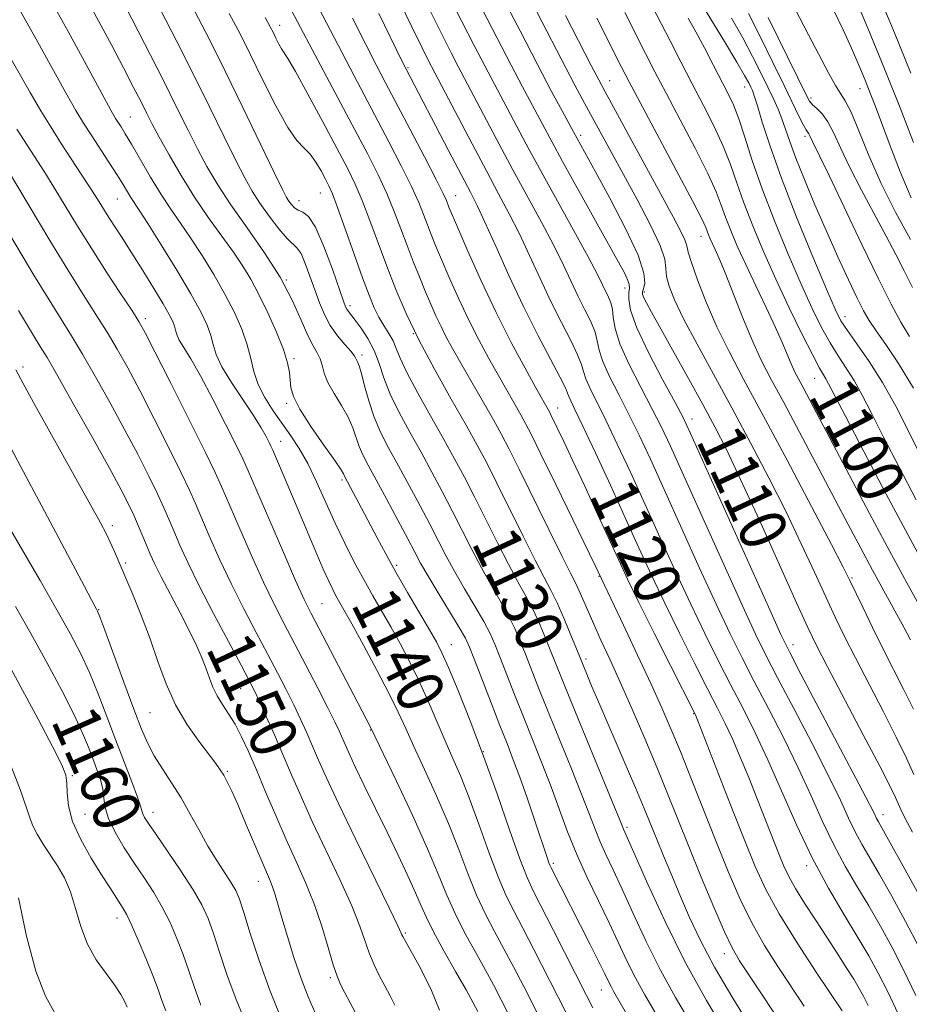
# Model space of a CAD drawing. Extents: x 2069800 to 2072700, y 322300 to 325200.
# Drawn here: x 2070164 to 2070315, y 323072 to 323239 of the extents above; entities that cross this region are included whole.
import ezdxf
from ezdxf.enums import TextEntityAlignment as Align

# ---------------------------------------------------------------- set-up
doc = ezdxf.new("R2010")
doc.units = 0
doc.header["$MEASUREMENT"] = 0
for name, color, linetype, lineweight in [('DTM SPOT ELEVATION', 2, 'Continuous', 13), ('INDEX CONTOUR', 41, 'Continuous', 13), ('INDEX CONTOUR LABEL', 244, 'Continuous', 0), ('INTERMEDIATE CONTOUR', 44, 'Continuous', 0)]:
    doc.layers.add(name, color=color, linetype=linetype, lineweight=lineweight)
doc.styles.add('Style-ITALICS', font='ITALICS.shx')

msp = doc.modelspace()

# ---------------------------------------------------------------- linework, layer by layer
at = {"layer": 'DTM SPOT ELEVATION'}
for p in [(2070207.97, 323238.33, 1127.4), (2070229.77, 323231.16, 1119.8), (2070264.04, 323228.92, 1105.2), (2070286.99, 323227.86, 1096.7), (2070306.58, 323227.59, 1086.7), (2070298.24, 323225.98, 1089.6), (2070182.6, 323222.78, 1139.1), (2070259.1, 323219.65, 1109.6), (2070297.22, 323219.48, 1092.4), (2070214.89, 323209.85, 1130.9), (2070180.37, 323208.87, 1142.9), (2070211.24, 323208.58, 1131.3), (2070237.89, 323209.43, 1121.2), (2070279.53, 323202.53, 1104.7), (2070209.1, 323195.08, 1136), (2070266.63, 323193.74, 1112.6), (2070269.9, 323193.04, 1109.7), (2070219.88, 323190.71, 1131.6), (2070185.12, 323188.51, 1145.6), (2070304, 323188.85, 1095.4), (2070230.69, 323185.96, 1128), (2070210.37, 323181.72, 1137.7), (2070221.95, 323182.32, 1133.6), (2070164.37, 323180.28, 1153.6), (2070298.86, 323178.4, 1100.8), (2070209.13, 323174.11, 1138.3), (2070255.2, 323173.37, 1121.3), (2070278.02, 323171.48, 1111.4), (2070208.11, 323167.68, 1141.3), (2070218.55, 323161.13, 1138.3), (2070179.5, 323153.33, 1153.6), (2070181.79, 323146.99, 1153.7), (2070227.83, 323146.63, 1137.7), (2070262.22, 323144.74, 1124.1), (2070305.19, 323144.49, 1105.8), (2070215.17, 323140.09, 1143), (2070177.22, 323139.1, 1155.9), (2070237.15, 323133.14, 1137.3), (2070295.18, 323133.15, 1111.4), (2070259.99, 323130.73, 1127.6), (2070201.35, 323125.67, 1150.8), (2070185.91, 323121.57, 1155), (2070278.31, 323121.43, 1122.1), (2070223.35, 323118.67, 1144.1), (2070242.54, 323114.96, 1138), (2070199.09, 323111.64, 1153.8), (2070172.71, 323110.91, 1161.8), (2070186.45, 323104.66, 1157.4), (2070174.88, 323104.32, 1160.9), (2070310.49, 323104.27, 1111.4), (2070266.98, 323102.11, 1129.7), (2070254.44, 323096, 1135.7), (2070297.52, 323095.62, 1118.4), (2070204.32, 323092.94, 1154.7), (2070180.34, 323086.73, 1162.6), (2070229.29, 323084.15, 1147.8), (2070283.49, 323080.66, 1126.6), (2070216.57, 323076.57, 1152.3), (2070262.59, 323074.5, 1136.8)]:
    msp.add_point(p, dxfattribs=at)
at = {"layer": 'INDEX CONTOUR'}
for points in [[(2070315.501, 323101.307, 1110), (2070314.204, 323103.745, 1110), (2070313.493, 323105.172, 1110), (2070312.593, 323107.18, 1110), (2070311.688, 323109.049, 1110), (2070309.933, 323112.483, 1110), (2070307.124, 323117.853, 1110), (2070301.05, 323129.389, 1110), (2070299.172, 323133.022, 1110), (2070297.695, 323136.071, 1110), (2070295.79, 323140.251, 1110), (2070289.468, 323154.267, 1110), (2070286.284, 323161.218, 1110), (2070283.869, 323166.302, 1110), (2070281.907, 323170.163, 1110), (2070279.873, 323173.924, 1110), (2070277.406, 323178.377, 1110), (2070271.117, 323189.649, 1110), (2070270.263, 323191.215, 1110), (2070269.829, 323192.079, 1110), (2070269.633, 323192.609, 1110), (2070269.622, 323193.047, 1110), (2070269.774, 323193.602, 1110), (2070269.988, 323194.53, 1110), (2070269.849, 323196.27, 1110), (2070268.861, 323199.307, 1110), (2070266.745, 323203.844, 1110), (2070264.066, 323208.961, 1110), (2070261.61, 323213.452, 1110), (2070257.863, 323220.251, 1110), (2070255.952, 323223.794, 1110), (2070254.173, 323227.123, 1110), (2070251.772, 323231.673, 1110), (2070248.797, 323237.381, 1110), (2070245.667, 323243.441, 1110)], [(2070256.65, 323070.598, 1140), (2070251.11, 323081.488, 1140), (2070249.291, 323084.988, 1140), (2070247.792, 323087.813, 1140), (2070246.466, 323090.475, 1140), (2070245.09, 323093.689, 1140), (2070243.504, 323097.922, 1140), (2070241.812, 323102.652, 1140), (2070240.182, 323107.109, 1140), (2070238.737, 323110.733, 1140), (2070237.408, 323113.8, 1140), (2070236.083, 323116.795, 1140), (2070233.173, 323123.57, 1140), (2070231.611, 323127.031, 1140), (2070230.012, 323130.289, 1140), (2070228.406, 323133.323, 1140), (2070226.827, 323136.151, 1140), (2070223.777, 323141.445, 1140), (2070222.235, 323144.187, 1140), (2070220.639, 323147.161, 1140), (2070219.009, 323150.37, 1140), (2070217.38, 323153.784, 1140), (2070214.231, 323160.796, 1140), (2070212.736, 323163.892, 1140), (2070211.298, 323166.444, 1140), (2070209.87, 323168.624, 1140), (2070206.863, 323172.862, 1140), (2070205.426, 323175.101, 1140), (2070204.288, 323177.336, 1140), (2070203.566, 323179.518, 1140), (2070203.052, 323181.733, 1140), (2070202.454, 323184.099, 1140), (2070201.531, 323186.711, 1140), (2070200.255, 323189.579, 1140), (2070198.649, 323192.69, 1140), (2070196.764, 323195.992, 1140), (2070194.763, 323199.263, 1140), (2070192.829, 323202.239, 1140), (2070191.096, 323204.765, 1140), (2070189.472, 323207.104, 1140), (2070187.811, 323209.625, 1140), (2070186.027, 323212.555, 1140), (2070182.793, 323218.13, 1140), (2070181.728, 323219.925, 1140), (2070181.015, 323221.074, 1140), (2070180.076, 323222.545, 1140), (2070179.288, 323223.929, 1140), (2070177.724, 323226.788, 1140), (2070175.136, 323231.572, 1140), (2070172.012, 323237.319, 1140), (2070169.018, 323242.712, 1140)], [(2070283.87, 323066.974, 1130), (2070280.469, 323072.686, 1130), (2070276.856, 323079.23, 1130), (2070273.436, 323086.104, 1130), (2070270.508, 323092.46, 1130), (2070266.384, 323101.789, 1130), (2070265.695, 323103.49, 1130), (2070264.45, 323106.532, 1130), (2070257.382, 323123.711, 1130), (2070255.831, 323127.526, 1130), (2070254.056, 323131.992, 1130), (2070253.145, 323134.253, 1130), (2070252.093, 323136.727, 1130), (2070250.95, 323139.184, 1130), (2070249.739, 323141.494, 1130), (2070248.393, 323143.921, 1130), (2070246.816, 323146.83, 1130), (2070244.965, 323150.443, 1130), (2070241.078, 323158.234, 1130), (2070239.362, 323161.581, 1130), (2070237.679, 323164.732, 1130), (2070235.798, 323168.125, 1130), (2070233.594, 323172.02, 1130), (2070231.375, 323175.98, 1130), (2070229.557, 323179.387, 1130), (2070228.428, 323181.796, 1130), (2070227.764, 323183.442, 1130), (2070227.215, 323184.73, 1130), (2070226.508, 323186, 1130), (2070225.675, 323187.34, 1130), (2070224.826, 323188.775, 1130), (2070224.026, 323190.384, 1130), (2070223.156, 323192.488, 1130), (2070222.052, 323195.462, 1130), (2070220.627, 323199.463, 1130), (2070219.109, 323203.76, 1130), (2070217.807, 323207.402, 1130), (2070216.934, 323209.71, 1130), (2070216.333, 323211.089, 1130), (2070215.753, 323212.216, 1130), (2070215, 323213.606, 1130), (2070214.094, 323215.121, 1130), (2070213.115, 323216.461, 1130), (2070212.095, 323217.496, 1130), (2070210.897, 323218.773, 1130), (2070209.34, 323221.006, 1130), (2070207.33, 323224.642, 1130), (2070205.113, 323229.049, 1130), (2070203.024, 323233.325, 1130), (2070201.25, 323236.881, 1130), (2070199.385, 323240.37, 1130)], [(2070307.95, 323071.87, 1120), (2070307.21, 323073.338, 1120), (2070306.445, 323074.723, 1120), (2070305.497, 323076.311, 1120), (2070304.245, 323078.329, 1120), (2070302.706, 323080.749, 1120), (2070300.935, 323083.479, 1120), (2070299.014, 323086.396, 1120), (2070297.152, 323089.247, 1120), (2070295.588, 323091.749, 1120), (2070294.478, 323093.738, 1120), (2070293.636, 323095.542, 1120), (2070292.796, 323097.606, 1120), (2070289.112, 323106.954, 1120), (2070287.664, 323110.558, 1120), (2070286.229, 323114.031, 1120), (2070284.889, 323117.127, 1120), (2070283.667, 323119.746, 1120), (2070282.348, 323122.379, 1120), (2070280.662, 323125.664, 1120), (2070278.437, 323130.029, 1120), (2070275.904, 323135.072, 1120), (2070273.397, 323140.183, 1120), (2070271.151, 323144.927, 1120), (2070269.01, 323149.582, 1120), (2070266.723, 323154.602, 1120), (2070264.15, 323160.213, 1120), (2070261.6, 323165.73, 1120), (2070259.492, 323170.238, 1120), (2070258.14, 323173.075, 1120), (2070257.415, 323174.57, 1120), (2070257.082, 323175.305, 1120), (2070256.89, 323175.853, 1120), (2070256.521, 323176.754, 1120), (2070255.64, 323178.539, 1120), (2070251.833, 323185.732, 1120), (2070249.375, 323190.61, 1120), (2070246.913, 323195.842, 1120), (2070244.666, 323200.826, 1120), (2070242.841, 323204.909, 1120), (2070241.528, 323207.72, 1120), (2070240.362, 323210.026, 1120), (2070236.718, 323216.959, 1120), (2070229.385, 323231.005, 1120), (2070228.741, 323232.296, 1120), (2070224.779, 323240.351, 1120)], [(2070317.587, 323146.46, 1100), (2070314.692, 323151.833, 1100), (2070311.028, 323158.734, 1100), (2070307.225, 323165.961, 1100), (2070304.08, 323171.976, 1100), (2070301.236, 323177.45, 1100), (2070300.779, 323178.282, 1100), (2070300.356, 323178.973, 1100), (2070299.686, 323180.129, 1100), (2070298.528, 323182.303, 1100), (2070296.736, 323185.855, 1100), (2070294.536, 323190.368, 1100), (2070292.25, 323195.237, 1100), (2070290.152, 323199.937, 1100), (2070288.331, 323204.283, 1100), (2070286.828, 323208.176, 1100), (2070285.635, 323211.576, 1100), (2070284.554, 323214.7, 1100), (2070283.337, 323217.821, 1100), (2070281.797, 323221.157, 1100), (2070279.999, 323224.702, 1100), (2070278.067, 323228.39, 1100), (2070276.126, 323232.126, 1100), (2070274.292, 323235.696, 1100), (2070271.337, 323241.492, 1100)], [(2070315.481, 323193.829, 1090), (2070314.046, 323196.638, 1090), (2070312.651, 323199.403, 1090), (2070311.022, 323202.538, 1090), (2070306.803, 323210.346, 1090), (2070304.814, 323214.194, 1090), (2070303.288, 323217.442, 1090), (2070302.121, 323220.027, 1090), (2070301.121, 323221.976, 1090), (2070300.143, 323223.334, 1090), (2070299.242, 323224.243, 1090), (2070298.524, 323224.864, 1090), (2070297.997, 323225.467, 1090), (2070297.29, 323226.75, 1090), (2070295.937, 323229.511, 1090), (2070290.99, 323239.649, 1090)], [(2070227.543, 323071.902, 1150), (2070226.739, 323073.481, 1150), (2070225.805, 323075.208, 1150), (2070224.881, 323076.964, 1150), (2070224.015, 323078.764, 1150), (2070223.228, 323080.657, 1150), (2070221.578, 323085.329, 1150), (2070220.191, 323088.767, 1150), (2070218.162, 323093.244, 1150), (2070213.492, 323103.123, 1150), (2070211.585, 323107.337, 1150), (2070209.987, 323111.019, 1150), (2070208.518, 323114.46, 1150), (2070207.054, 323117.843, 1150), (2070205.681, 323120.955, 1150), (2070204.545, 323123.48, 1150), (2070203.691, 323125.298, 1150), (2070202.785, 323127.075, 1150), (2070201.397, 323129.673, 1150), (2070199.252, 323133.66, 1150), (2070196.711, 323138.44, 1150), (2070194.29, 323143.121, 1150), (2070192.399, 323146.992, 1150), (2070191.003, 323150.048, 1150), (2070189.963, 323152.465, 1150), (2070189.123, 323154.457, 1150), (2070188.274, 323156.407, 1150), (2070187.195, 323158.741, 1150), (2070185.709, 323161.785, 1150), (2070183.83, 323165.486, 1150), (2070181.616, 323169.693, 1150), (2070179.16, 323174.204, 1150), (2070176.682, 323178.623, 1150), (2070174.435, 323182.498, 1150), (2070172.568, 323185.582, 1150), (2070170.805, 323188.405, 1150), (2070168.763, 323191.698, 1150), (2070166.201, 323195.929, 1150), (2070160.95, 323204.67, 1150)], [(2070194.578, 323071.906, 1160), (2070193.477, 323074.905, 1160), (2070192.512, 323077.744, 1160), (2070191.559, 323080.506, 1160), (2070190.506, 323083.251, 1160), (2070189.327, 323085.949, 1160), (2070188.01, 323088.548, 1160), (2070186.549, 323091.025, 1160), (2070184.964, 323093.468, 1160), (2070183.278, 323095.994, 1160), (2070181.551, 323098.658, 1160), (2070179.994, 323101.279, 1160), (2070178.858, 323103.613, 1160), (2070178.295, 323105.496, 1160), (2070178.081, 323107.079, 1160), (2070177.897, 323108.592, 1160), (2070177.494, 323110.218, 1160), (2070176.897, 323111.968, 1160), (2070176.206, 323113.798, 1160), (2070175.459, 323115.741, 1160), (2070174.473, 323118.093, 1160), (2070173.011, 323121.218, 1160), (2070170.917, 323125.34, 1160), (2070168.383, 323130.106, 1160), (2070165.685, 323135.024, 1160), (2070163.077, 323139.645, 1160)]]:
    msp.add_polyline3d(points, dxfattribs=at)
at = {"layer": 'INTERMEDIATE CONTOUR'}
for points in [[(2070313.069, 323070.412, 1118), (2070311.279, 323074.188, 1118), (2070309.679, 323077.367, 1118), (2070308.085, 323080.268, 1118), (2070306.219, 323083.417, 1118), (2070303.881, 323087.246, 1118), (2070301.217, 323091.776, 1118), (2070298.456, 323096.926, 1118), (2070295.789, 323102.554, 1118), (2070290.933, 323113.576, 1118), (2070288.767, 323118.178, 1118), (2070286.698, 323122.293, 1118), (2070284.631, 323126.285, 1118), (2070282.482, 323130.478, 1118), (2070280.212, 323135.024, 1118), (2070277.798, 323140.033, 1118), (2070275.236, 323145.545, 1118), (2070272.608, 323151.318, 1118), (2070270.016, 323157.041, 1118), (2070267.558, 323162.42, 1118), (2070265.325, 323167.227, 1118), (2070263.403, 323171.252, 1118), (2070260.722, 323176.633, 1118), (2070259.978, 323178.283, 1118), (2070259.575, 323179.522, 1118), (2070259.227, 323180.745, 1118), (2070258.592, 323182.394, 1118), (2070257.42, 323184.803, 1118), (2070255.832, 323187.887, 1118), (2070254.038, 323191.456, 1118), (2070252.22, 323195.313, 1118), (2070250.429, 323199.221, 1118), (2070248.684, 323202.938, 1118), (2070246.975, 323206.334, 1118), (2070245.164, 323209.745, 1118), (2070243.082, 323213.62, 1118), (2070240.663, 323218.188, 1118), (2070233.199, 323232.439, 1118), (2070232.164, 323234.507, 1118), (2070230.406, 323238.094, 1118), (2070222.434, 323254.556, 1118)], [(2070317.07, 323164.846, 1096), (2070314.863, 323169.27, 1096), (2070312.633, 323173.627, 1096), (2070310.373, 323177.693, 1096), (2070308.116, 323181.267, 1096), (2070306.056, 323184.232, 1096), (2070304.428, 323186.492, 1096), (2070303.331, 323188.156, 1096), (2070302.33, 323190.13, 1096), (2070300.859, 323193.523, 1096), (2070298.542, 323199.039, 1096), (2070295.789, 323205.765, 1096), (2070293.208, 323212.384, 1096), (2070291.276, 323217.812, 1096), (2070289.967, 323221.891, 1096), (2070289.127, 323224.695, 1096), (2070288.606, 323226.362, 1096), (2070288.275, 323227.268, 1096), (2070288.009, 323227.854, 1096), (2070287.656, 323228.558, 1096), (2070286.963, 323229.816, 1096), (2070285.648, 323232.059, 1096), (2070283.526, 323235.574, 1096), (2070274.701, 323250.065, 1096)], [(2070315.732, 323111.082, 1108), (2070314.478, 323113.838, 1108), (2070312.783, 323117.341, 1108), (2070310.552, 323121.721, 1108), (2070305.788, 323130.892, 1108), (2070303.943, 323134.538, 1108), (2070302.363, 323137.796, 1108), (2070300.747, 323141.27, 1108), (2070298.84, 323145.442, 1108), (2070296.593, 323150.295, 1108), (2070294.004, 323155.685, 1108), (2070291.097, 323161.459, 1108), (2070287.983, 323167.418, 1108), (2070284.794, 323173.356, 1108), (2070278.872, 323184.197, 1108), (2070276.601, 323188.49, 1108), (2070275.046, 323191.711, 1108), (2070274.129, 323194.025, 1108), (2070273.712, 323195.695, 1108), (2070273.598, 323197.039, 1108), (2070273.378, 323198.596, 1108), (2070272.585, 323200.96, 1108), (2070270.912, 323204.51, 1108), (2070268.676, 323208.762, 1108), (2070259.763, 323225.122, 1108), (2070258.125, 323228.199, 1108), (2070255.795, 323232.64, 1108), (2070252.558, 323238.872, 1108), (2070249.025, 323245.708, 1108)], [(2070316.637, 323081.702, 1114), (2070314.315, 323086.148, 1114), (2070311.975, 323090.426, 1114), (2070309.875, 323094.131, 1114), (2070306.877, 323099.277, 1114), (2070305.749, 323101.377, 1114), (2070304.642, 323103.702, 1114), (2070303.25, 323106.706, 1114), (2070301.238, 323110.853, 1114), (2070298.438, 323116.34, 1114), (2070295.333, 323122.282, 1114), (2070292.571, 323127.529, 1114), (2070290.572, 323131.375, 1114), (2070288.827, 323134.927, 1114), (2070286.599, 323139.733, 1114), (2070283.407, 323146.78, 1114), (2070276.6, 323161.92, 1114), (2070274.373, 323166.834, 1114), (2070272.776, 323170.22, 1114), (2070271.224, 323173.277, 1114), (2070269.312, 323176.896, 1114), (2070267.337, 323180.759, 1114), (2070265.77, 323184.239, 1114), (2070264.944, 323186.859, 1114), (2070264.639, 323188.729, 1114), (2070264.496, 323190.105, 1114), (2070264.228, 323191.217, 1114), (2070263.829, 323192.197, 1114), (2070262.835, 323194.254, 1114), (2070261.953, 323196.012, 1114), (2070260.371, 323198.997, 1114), (2070257.89, 323203.522, 1114), (2070252.103, 323214.001, 1114), (2070249.838, 323218.176, 1114), (2070242.791, 323231.463, 1114), (2070240.998, 323234.91, 1114), (2070238.915, 323238.974, 1114), (2070236.65, 323243.478, 1114)], [(2070315.677, 323218.447, 1084), (2070313.385, 323224.333, 1084), (2070310.751, 323230.929, 1084), (2070307.907, 323237.848, 1084), (2070305.187, 323244.333, 1084)], [(2070261.187, 323071.473, 1138), (2070260.105, 323073.554, 1138), (2070254.512, 323084.575, 1138), (2070251.102, 323091.215, 1138), (2070250.004, 323093.586, 1138), (2070248.757, 323096.793, 1138), (2070247.021, 323101.693, 1138), (2070244.895, 323107.779, 1138), (2070242.591, 323114.206, 1138), (2070240.319, 323120.212, 1138), (2070238.275, 323125.351, 1138), (2070236.651, 323129.259, 1138), (2070235.539, 323131.784, 1138), (2070234.612, 323133.614, 1138), (2070233.441, 323135.647, 1138), (2070229.69, 323142.003, 1138), (2070227.682, 323145.486, 1138), (2070225.973, 323148.569, 1138), (2070224.515, 323151.304, 1138), (2070221.878, 323156.319, 1138), (2070219.032, 323161.647, 1138), (2070218.812, 323162.14, 1138), (2070218.385, 323162.843, 1138), (2070217.32, 323164.403, 1138), (2070215.452, 323167.047, 1138), (2070213.26, 323170.217, 1138), (2070211.385, 323173.156, 1138), (2070210.307, 323175.294, 1138), (2070209.862, 323176.806, 1138), (2070209.727, 323178.045, 1138), (2070209.599, 323179.355, 1138), (2070209.278, 323181.007, 1138), (2070208.583, 323183.255, 1138), (2070207.408, 323186.228, 1138), (2070205.94, 323189.533, 1138), (2070204.433, 323192.65, 1138), (2070203.066, 323195.212, 1138), (2070201.696, 323197.462, 1138), (2070200.101, 323199.795, 1138), (2070198.123, 323202.528, 1138), (2070195.868, 323205.667, 1138), (2070193.509, 323209.141, 1138), (2070191.214, 323212.821, 1138), (2070189.152, 323216.359, 1138), (2070187.492, 323219.35, 1138), (2070186.319, 323221.55, 1138), (2070185.394, 323223.357, 1138), (2070184.399, 323225.33, 1138), (2070183.073, 323227.92, 1138), (2070181.396, 323231.147, 1138), (2070179.411, 323234.923, 1138), (2070177.2, 323239.081, 1138), (2070175.018, 323243.134, 1138)], [(2070297.098, 323071.743, 1124), (2070292.608, 323078.488, 1124), (2070290.351, 323082.071, 1124), (2070288.184, 323085.9, 1124), (2070286.152, 323090.055, 1124), (2070284.178, 323094.591, 1124), (2070282.159, 323099.558, 1124), (2070277.94, 323110.225, 1124), (2070276.046, 323114.981, 1124), (2070274.446, 323118.867, 1124), (2070272.898, 323122.44, 1124), (2070271.071, 323126.458, 1124), (2070268.778, 323131.381, 1124), (2070266.392, 323136.449, 1124), (2070261.555, 323146.601, 1124), (2070254.878, 323160.346, 1124), (2070252.354, 323165.51, 1124), (2070250.731, 323168.791, 1124), (2070249.744, 323170.705, 1124), (2070248.921, 323172.186, 1124), (2070245.116, 323178.864, 1124), (2070243.497, 323181.761, 1124), (2070241.793, 323184.928, 1124), (2070240.058, 323188.355, 1124), (2070238.355, 323191.976, 1124), (2070236.785, 323195.498, 1124), (2070235.461, 323198.572, 1124), (2070234.457, 323200.957, 1124), (2070233.694, 323202.831, 1124), (2070233.057, 323204.48, 1124), (2070232.416, 323206.19, 1124), (2070231.585, 323208.248, 1124), (2070230.364, 323210.949, 1124), (2070228.622, 323214.471, 1124), (2070226.512, 323218.558, 1124), (2070219.917, 323231.053, 1124), (2070217.894, 323234.949, 1124), (2070215.942, 323238.78, 1124), (2070213.847, 323242.821, 1124)], [(2070315.214, 323230.214, 1082), (2070312.447, 323237.059, 1082), (2070310.054, 323242.788, 1082)], [(2070255.068, 323063.97, 1142), (2070249.421, 323075.073, 1142), (2070247.709, 323078.401, 1142), (2070246.074, 323081.491, 1142), (2070244.482, 323084.412, 1142), (2070242.929, 323087.364, 1142), (2070241.422, 323090.584, 1142), (2070239.945, 323094.253, 1142), (2070238.393, 323098.349, 1142), (2070236.638, 323102.792, 1142), (2070234.624, 323107.451, 1142), (2070232.568, 323111.948, 1142), (2070230.762, 323115.849, 1142), (2070229.375, 323118.911, 1142), (2070228.115, 323121.659, 1142), (2070226.572, 323124.803, 1142), (2070224.486, 323128.794, 1142), (2070222.201, 323133.033, 1142), (2070220.213, 323136.658, 1142), (2070217.525, 323141.456, 1142), (2070216.972, 323142.496, 1142), (2070216.286, 323143.911, 1142), (2070215.355, 323145.985, 1142), (2070214.11, 323148.895, 1142), (2070211.097, 323156.059, 1142), (2070206.774, 323166.167, 1142), (2070206.458, 323166.876, 1142), (2070206.153, 323167.506, 1142), (2070205.646, 323168.494, 1142), (2070204.799, 323169.995, 1142), (2070203.485, 323172.093, 1142), (2070201.681, 323174.78, 1142), (2070199.746, 323177.688, 1142), (2070198.139, 323180.354, 1142), (2070197.185, 323182.441, 1142), (2070196.674, 323184.118, 1142), (2070196.263, 323185.674, 1142), (2070195.635, 323187.41, 1142), (2070194.568, 323189.651, 1142), (2070192.866, 323192.73, 1142), (2070190.465, 323196.772, 1142), (2070187.83, 323201.063, 1142), (2070185.558, 323204.684, 1142), (2070184.09, 323206.966, 1142), (2070182.679, 323209.104, 1142), (2070181.341, 323211.31, 1142), (2070180.303, 323212.98, 1142), (2070178.927, 323215.119, 1142), (2070175.913, 323219.723, 1142), (2070174.644, 323221.697, 1142), (2070173.331, 323223.865, 1142), (2070171.63, 323226.858, 1142), (2070166.584, 323236.016, 1142), (2070163.789, 323240.935, 1142)], [(2070266.885, 323070.425, 1136), (2070264.748, 323074.188, 1136), (2070264.268, 323075.057, 1136), (2070263.827, 323075.942, 1136), (2070263.207, 323077.227, 1136), (2070262.205, 323079.261, 1136), (2070260.707, 323082.23, 1136), (2070254.079, 323095.229, 1136), (2070253.871, 323095.667, 1136), (2070253.699, 323096.104, 1136), (2070253.451, 323096.812, 1136), (2070251.239, 323103.416, 1136), (2070249.989, 323107.107, 1136), (2070248.75, 323110.653, 1136), (2070247.66, 323113.602, 1136), (2070246.596, 323116.335, 1136), (2070245.371, 323119.442, 1136), (2070243.877, 323123.281, 1136), (2070241.06, 323130.591, 1136), (2070240.223, 323132.711, 1136), (2070239.507, 323134.237, 1136), (2070238.469, 323136.057, 1136), (2070236.819, 323138.789, 1136), (2070234.881, 323141.973, 1136), (2070233.134, 323144.877, 1136), (2070231.904, 323147.011, 1136), (2070230.909, 323148.855, 1136), (2070229.718, 323151.131, 1136), (2070228.03, 323154.317, 1136), (2070226.102, 323157.921, 1136), (2070223.009, 323163.619, 1136), (2070222.1, 323165.366, 1136), (2070221.461, 323166.832, 1136), (2070220.384, 323169.986, 1136), (2070219.587, 323171.8, 1136), (2070218.453, 323173.781, 1136), (2070217.21, 323175.792, 1136), (2070216.167, 323177.663, 1136), (2070215.54, 323179.261, 1136), (2070215.182, 323180.593, 1136), (2070214.852, 323181.705, 1136), (2070214.349, 323182.696, 1136), (2070213.638, 323183.888, 1136), (2070212.725, 323185.659, 1136), (2070211.586, 323188.285, 1136), (2070210.077, 323191.651, 1136), (2070208.025, 323195.54, 1136), (2070205.36, 323199.725, 1136), (2070202.426, 323203.92, 1136), (2070199.669, 323207.834, 1136), (2070197.427, 323211.263, 1136), (2070195.605, 323214.357, 1136), (2070193.997, 323217.358, 1136), (2070192.387, 323220.541, 1136), (2070190.507, 323224.329, 1136), (2070188.077, 323229.178, 1136), (2070184.979, 323235.25, 1136), (2070181.744, 323241.522, 1136)], [(2070273.465, 323067.785, 1134), (2070269.988, 323073.687, 1134), (2070268.464, 323076.448, 1134), (2070267.018, 323079.352, 1134), (2070263.933, 323085.913, 1134), (2070262.113, 323089.65, 1134), (2070260.219, 323093.572, 1134), (2070258.435, 323097.513, 1134), (2070256.891, 323101.353, 1134), (2070254.086, 323108.971, 1134), (2070252.565, 323112.908, 1134), (2070249.374, 323120.865, 1134), (2070247.862, 323124.696, 1134), (2070245.392, 323131.058, 1134), (2070244.53, 323133.224, 1134), (2070243.702, 323135.067, 1134), (2070242.629, 323137.099, 1134), (2070241.126, 323139.691, 1134), (2070239.385, 323142.622, 1134), (2070237.694, 323145.528, 1134), (2070236.258, 323148.155, 1134), (2070234.936, 323150.706, 1134), (2070233.504, 323153.499, 1134), (2070231.807, 323156.738, 1134), (2070229.961, 323160.191, 1134), (2070228.151, 323163.51, 1134), (2070226.531, 323166.448, 1134), (2070225.142, 323169.133, 1134), (2070223.992, 323171.788, 1134), (2070223.084, 323174.54, 1134), (2070222.384, 323177.13, 1134), (2070221.854, 323179.197, 1134), (2070221.455, 323180.491, 1134), (2070221.171, 323181.181, 1134), (2070220.986, 323181.544, 1134), (2070220.855, 323181.838, 1134), (2070220.609, 323182.256, 1134), (2070220.046, 323182.973, 1134), (2070219.046, 323184.116, 1134), (2070217.796, 323185.612, 1134), (2070216.562, 323187.341, 1134), (2070215.549, 323189.208, 1134), (2070214.703, 323191.218, 1134), (2070213.918, 323193.403, 1134), (2070213.107, 323195.73, 1134), (2070212.307, 323197.905, 1134), (2070211.582, 323199.568, 1134), (2070210.952, 323200.518, 1134), (2070209.245, 323202.136, 1134), (2070207.818, 323203.803, 1134), (2070206.172, 323205.941, 1134), (2070204.593, 323208.152, 1134), (2070203.274, 323210.186, 1134), (2070202.012, 323212.415, 1134), (2070200.503, 323215.365, 1134), (2070198.516, 323219.415, 1134), (2070196.103, 323224.368, 1134), (2070193.385, 323229.878, 1134), (2070190.499, 323235.591, 1134), (2070187.637, 323241.113, 1134)], [(2070277.756, 323068.923, 1132), (2070275.229, 323073.186, 1132), (2070272.66, 323077.839, 1132), (2070270.227, 323082.727, 1132), (2070268.028, 323087.474, 1132), (2070266.138, 323091.638, 1132), (2070264.61, 323094.91, 1132), (2070263.393, 323097.476, 1132), (2070262.41, 323099.651, 1132), (2070261.553, 323101.778, 1132), (2070260.593, 323104.315, 1132), (2070259.268, 323107.752, 1132), (2070257.424, 323112.351, 1132), (2070253.378, 323122.288, 1132), (2070251.846, 323126.111, 1132), (2070249.724, 323131.525, 1132), (2070248.837, 323133.739, 1132), (2070247.898, 323135.897, 1132), (2070246.789, 323138.142, 1132), (2070245.433, 323140.592, 1132), (2070243.889, 323143.271, 1132), (2070242.255, 323146.179, 1132), (2070240.612, 323149.299, 1132), (2070237.291, 323155.866, 1132), (2070235.585, 323159.16, 1132), (2070233.82, 323162.461, 1132), (2070231.974, 323165.818, 1132), (2070230.062, 323169.239, 1132), (2070228.25, 323172.594, 1132), (2070226.747, 323175.716, 1132), (2070225.678, 323178.478, 1132), (2070224.856, 323180.922, 1132), (2070224.01, 323183.132, 1132), (2070222.952, 323185.155, 1132), (2070221.816, 323186.907, 1132), (2070220.813, 323188.268, 1132), (2070219.655, 323189.724, 1132), (2070219.37, 323190.104, 1132), (2070219.141, 323190.534, 1132), (2070218.78, 323191.498, 1132), (2070216.921, 323196.916, 1132), (2070215.489, 323200.796, 1132), (2070214.064, 323204.056, 1132), (2070212.867, 323205.873, 1132), (2070211.902, 323206.609, 1132), (2070211.117, 323206.923, 1132), (2070210.47, 323207.345, 1132), (2070209.94, 323207.896, 1132), (2070209.517, 323208.469, 1132), (2070209.121, 323209.109, 1132), (2070208.419, 323210.473, 1132), (2070207.009, 323213.372, 1132), (2070201.699, 323224.407, 1132), (2070198.693, 323230.578, 1132), (2070196.019, 323235.933, 1132), (2070193.529, 323240.704, 1132)], [(2070293.832, 323067.772, 1126), (2070287.896, 323076.704, 1126), (2070286.082, 323079.462, 1126), (2070284.83, 323081.634, 1126), (2070283.531, 323084.391, 1126), (2070281.731, 323088.571, 1126), (2070279.606, 323093.675, 1126), (2070277.489, 323098.868, 1126), (2070273.876, 323107.877, 1126), (2070272.047, 323112.344, 1126), (2070269.988, 323117.219, 1126), (2070267.837, 323122.187, 1126), (2070265.797, 323126.791, 1126), (2070264.035, 323130.676, 1126), (2070262.558, 323133.894, 1126), (2070261.328, 323136.606, 1126), (2070260.312, 323138.932, 1126), (2070259.482, 323140.875, 1126), (2070258.812, 323142.403, 1126), (2070258.217, 323143.633, 1126), (2070257.384, 323145.262, 1126), (2070255.938, 323148.132, 1126), (2070253.673, 323152.73, 1126), (2070248.651, 323162.969, 1126), (2070246.947, 323166.371, 1126), (2070245.643, 323168.85, 1126), (2070244.272, 323171.309, 1126), (2070238.742, 323180.961, 1126), (2070237.342, 323183.43, 1126), (2070236.273, 323185.39, 1126), (2070235.374, 323187.159, 1126), (2070234.508, 323189.003, 1126), (2070233.625, 323191.006, 1126), (2070232.694, 323193.202, 1126), (2070231.698, 323195.611, 1126), (2070230.658, 323198.206, 1126), (2070229.604, 323200.943, 1126), (2070228.55, 323203.79, 1126), (2070227.435, 323206.732, 1126), (2070226.177, 323209.766, 1126), (2070224.7, 323212.933, 1126), (2070222.911, 323216.457, 1126), (2070220.721, 323220.613, 1126), (2070215.474, 323230.489, 1126), (2070211.522, 323237.995, 1126), (2070209.895, 323240.993, 1126)], [(2070316.065, 323073.571, 1116), (2070314.03, 323077.785, 1116), (2070312.018, 323081.71, 1116), (2070310.034, 323085.34, 1116), (2070308.046, 323088.774, 1116), (2070306.042, 323092.119, 1116), (2070304.047, 323095.526, 1116), (2070302.102, 323099.152, 1116), (2070300.216, 323103.127, 1116), (2070298.262, 323107.482, 1116), (2070296.086, 323112.213, 1116), (2070293.602, 323117.259, 1116), (2070291.015, 323122.287, 1116), (2070288.601, 323126.907, 1116), (2070286.527, 323130.927, 1116), (2070284.52, 323134.976, 1116), (2070282.199, 323139.883, 1116), (2070279.322, 323146.162, 1116), (2070273.308, 323159.481, 1116), (2070270.966, 323164.627, 1116), (2070269.05, 323168.723, 1116), (2070267.313, 323172.264, 1116), (2070265.588, 323175.623, 1116), (2070264.03, 323178.696, 1116), (2070262.874, 323181.262, 1116), (2070262.26, 323183.191, 1116), (2070261.933, 323184.737, 1116), (2070261.544, 323186.249, 1116), (2070260.824, 323188.01, 1116), (2070259.83, 323190.042, 1116), (2070258.702, 323192.302, 1116), (2070256.191, 323197.617, 1116), (2070254.527, 323200.968, 1116), (2070252.432, 323204.929, 1116), (2070247.593, 323213.81, 1116), (2070245.251, 323218.182, 1116), (2070238.301, 323231.359, 1116), (2070237.099, 323233.674, 1116), (2070235.541, 323236.74, 1116), (2070233.528, 323240.785, 1116)], [(2070316.609, 323090.586, 1112), (2070313.917, 323095.511, 1112), (2070311.704, 323099.488, 1112), (2070309.706, 323103.027, 1112), (2070309.396, 323103.602, 1112), (2070309.068, 323104.276, 1112), (2070308.238, 323105.929, 1112), (2070306.392, 323109.492, 1112), (2070303.274, 323115.42, 1112), (2070296.541, 323128.15, 1112), (2070294.617, 323131.826, 1112), (2070293.135, 323134.879, 1112), (2070291, 323139.583, 1112), (2070277.782, 323169.04, 1112), (2070276.501, 323171.717, 1112), (2070275.134, 323174.289, 1112), (2070273.036, 323178.161, 1112), (2070270.639, 323182.745, 1112), (2070268.647, 323186.958, 1112), (2070267.585, 323189.956, 1112), (2070267.26, 323191.849, 1112), (2070267.304, 323192.988, 1112), (2070267.39, 323193.709, 1112), (2070267.371, 323194.297, 1112), (2070267.145, 323195.025, 1112), (2070266.595, 323196.182, 1112), (2070265.544, 323198.136, 1112), (2070256.028, 323215.237, 1112), (2070254.254, 323218.478, 1112), (2070249.206, 323227.921, 1112), (2070247.282, 323231.568, 1112), (2070244.897, 323236.145, 1112), (2070242.291, 323241.207, 1112)], [(2070315.633, 323122.198, 1106), (2070313.98, 323125.591, 1106), (2070310.527, 323132.396, 1106), (2070308.715, 323136.055, 1106), (2070307.031, 323139.52, 1106), (2070304.794, 323144.183, 1106), (2070303.717, 323146.323, 1106), (2070301.725, 323150.151, 1106), (2070298.342, 323156.587, 1106), (2070294.176, 323164.46, 1106), (2070290.118, 323172.071, 1106), (2070286.854, 323178.126, 1106), (2070284.315, 323182.92, 1106), (2070282.236, 323187.147, 1106), (2070280.423, 323191.306, 1106), (2070278.936, 323195.103, 1106), (2070277.909, 323198.048, 1106), (2070277.392, 323199.837, 1106), (2070277.131, 323200.914, 1106), (2070276.794, 323201.911, 1106), (2070276.079, 323203.413, 1106), (2070274.807, 323205.806, 1106), (2070263.261, 323227.023, 1106), (2070262.174, 323229.06, 1106), (2070260.89, 323231.519, 1106), (2070256.519, 323239.986, 1106)], [(2070318.644, 323136.155, 1102), (2070314.514, 323143.656, 1102), (2070311.565, 323149.089, 1102), (2070308.171, 323155.451, 1102), (2070296.89, 323176.85, 1102), (2070296.098, 323178.325, 1102), (2070295.46, 323179.559, 1102), (2070294.872, 323180.823, 1102), (2070293.381, 323184.384, 1102), (2070292.206, 323187.038, 1102), (2070290.629, 323190.398, 1102), (2070288.852, 323194.11, 1102), (2070287.143, 323197.718, 1102), (2070285.723, 323200.856, 1102), (2070284.597, 323203.514, 1102), (2070283.721, 323205.773, 1102), (2070283, 323207.797, 1102), (2070282.119, 323210.075, 1102), (2070280.714, 323213.181, 1102), (2070278.565, 323217.452, 1102), (2070276.036, 323222.275, 1102), (2070273.635, 323226.8, 1102), (2070271.731, 323230.425, 1102), (2070270.132, 323233.53, 1102), (2070266.595, 323240.526, 1102)], [(2070314.996, 323185.512, 1092), (2070313.502, 323187.927, 1092), (2070311.843, 323190.966, 1092), (2070309.686, 323195.273, 1092), (2070306.863, 323201.141, 1092), (2070301.312, 323212.838, 1092), (2070299.712, 323216.152, 1092), (2070298.486, 323218.599, 1092), (2070298.037, 323219.57, 1092), (2070297.87, 323219.896, 1092), (2070297.416, 323220.572, 1092), (2070296.963, 323221.383, 1092), (2070296.243, 323222.821, 1092), (2070293.697, 323228.104, 1092), (2070291.782, 323232.05, 1092), (2070289.662, 323236.34, 1092), (2070287.625, 323240.326, 1092)], [(2070315.152, 323201.97, 1088), (2070312.628, 323206.593, 1088), (2070310.192, 323211.479, 1088), (2070308.088, 323216.227, 1088), (2070306.369, 323220.407, 1088), (2070305.041, 323223.585, 1088), (2070304.071, 323225.524, 1088), (2070303.266, 323226.781, 1088), (2070302.397, 323228.113, 1088), (2070301.258, 323230.149, 1088), (2070297.816, 323236.735, 1088), (2070295.482, 323241.175, 1088)], [(2070315.25, 323209.034, 1086), (2070313.401, 323213.441, 1086), (2070311.687, 323217.86, 1086), (2070309.175, 323224.574, 1086), (2070308.305, 323226.829, 1086), (2070307.424, 323229.017, 1086), (2070306.359, 323231.573, 1086), (2070305.107, 323234.476, 1086), (2070303.706, 323237.587, 1086), (2070302.203, 323240.767, 1086)], [(2070288.237, 323067.764, 1128), (2070284.954, 323073.104, 1128), (2070281.868, 323078.38, 1128), (2070279.462, 323082.902, 1128), (2070277.616, 323086.796, 1128), (2070276.055, 323090.389, 1128), (2070274.569, 323093.921, 1128), (2070273.179, 323097.269, 1128), (2070271.974, 323100.219, 1128), (2070269.913, 323105.301, 1128), (2070268.492, 323108.689, 1128), (2070266.519, 323113.297, 1128), (2070262.353, 323122.944, 1128), (2070260.97, 323126.178, 1128), (2070258.953, 323131.051, 1128), (2070257.452, 323134.766, 1128), (2070256.288, 323137.557, 1128), (2070255.109, 323140.227, 1128), (2070254.046, 323142.396, 1128), (2070252.896, 323144.57, 1128), (2070251.377, 323147.481, 1128), (2070249.319, 323151.587, 1128), (2070244.865, 323160.602, 1128), (2070243.139, 323164.003, 1128), (2070241.54, 323167.003, 1128), (2070239.622, 323170.432, 1128), (2070237.099, 323174.871, 1128), (2070234.274, 323179.92, 1128), (2070231.605, 323184.929, 1128), (2070229.437, 323189.406, 1128), (2070227.685, 323193.473, 1128), (2070226.152, 323197.407, 1128), (2070223.284, 323205.216, 1128), (2070221.993, 323208.584, 1128), (2070220.796, 323211.36, 1128), (2070219.455, 323214.087, 1128), (2070217.672, 323217.473, 1128), (2070215.298, 323221.927, 1128), (2070212.764, 323226.638, 1128), (2070210.646, 323230.494, 1128), (2070209.363, 323232.696, 1128), (2070208.286, 323234.332, 1128), (2070207.822, 323235.171, 1128), (2070207.311, 323236.188, 1128), (2070206.829, 323237.174, 1128), (2070206.354, 323238.103, 1128), (2070205.473, 323239.663, 1128)], [(2070303.542, 323070.921, 1122), (2070299.133, 323077.513, 1122), (2070295.872, 323082.507, 1122), (2070292.838, 323087.409, 1122), (2070290.575, 323091.533, 1122), (2070288.769, 323095.46, 1122), (2070286.892, 323100.089, 1122), (2070284.591, 323105.942, 1122), (2070278.623, 323121.225, 1122), (2070278.501, 323121.476, 1122), (2070274.391, 323129.58, 1122), (2070271.597, 323135.121, 1122), (2070268.997, 323140.333, 1122), (2070267.086, 323144.264, 1122), (2070265.58, 323147.486, 1122), (2070261.988, 323155.306, 1122), (2070259.794, 323160.05, 1122), (2070257.781, 323164.373, 1122), (2070256.241, 323167.64, 1122), (2070254.041, 323172.183, 1122), (2070253.784, 323172.679, 1122), (2070251.49, 323176.766, 1122), (2070249.652, 323180.091, 1122), (2070247.314, 323184.466, 1122), (2070244.742, 323189.553, 1122), (2070242.201, 323194.949, 1122), (2070239.946, 323199.989, 1122), (2070238.228, 323203.943, 1122), (2070236.729, 323207.455, 1122), (2070236.282, 323208.588, 1122), (2070235.736, 323209.764, 1122), (2070234.551, 323212.131, 1122), (2070232.544, 323216.01, 1122), (2070230.112, 323220.659, 1122), (2070225.955, 323228.553, 1122), (2070224.359, 323231.617, 1122), (2070222.594, 323235.093, 1122), (2070220.36, 323239.566, 1122)], [(2070315.16, 323133.992, 1104), (2070314.094, 323135.988, 1104), (2070308.684, 323145.823, 1104), (2070306.69, 323149.531, 1104), (2070304.572, 323153.531, 1104), (2070296.295, 323169.222, 1104), (2070293.606, 323174.268, 1104), (2070291.494, 323178.201, 1104), (2070289.793, 323181.492, 1104), (2070288.226, 323184.861, 1104), (2070286.591, 323188.794, 1104), (2070283.636, 323196.327, 1104), (2070282.65, 323198.737, 1104), (2070281.977, 323200.266, 1104), (2070281.136, 323202.096, 1104), (2070280.844, 323202.785, 1104), (2070280.365, 323204.016, 1104), (2070279.684, 323205.449, 1104), (2070278.091, 323208.542, 1104), (2070275.333, 323213.747, 1104), (2070267.336, 323228.724, 1104), (2070265.971, 323231.364, 1104), (2070261.851, 323239.56, 1104)], [(2070316.14, 323157.721, 1098), (2070313.231, 323163.272, 1098), (2070310.575, 323168.411, 1098), (2070308.52, 323172.457, 1098), (2070306.935, 323175.538, 1098), (2070305.576, 323177.988, 1098), (2070304.236, 323180.12, 1098), (2070302.871, 323182.18, 1098), (2070301.478, 323184.398, 1098), (2070300.033, 323187.005, 1098), (2070298.434, 323190.249, 1098), (2070296.554, 323194.381, 1098), (2070294.344, 323199.499, 1098), (2070292.035, 323205.111, 1098), (2070289.933, 323210.578, 1098), (2070288.271, 323215.358, 1098), (2070286.989, 323219.326, 1098), (2070285.96, 323222.46, 1098), (2070285.048, 323224.825, 1098), (2070284.113, 323226.833, 1098), (2070281.641, 323231.626, 1098), (2070280.137, 323234.517, 1098), (2070278.67, 323237.263, 1098), (2070277.372, 323239.578, 1098)], [(2070315.685, 323176.721, 1094), (2070313.134, 323180.928, 1094), (2070310.974, 323184.119, 1094), (2070309.3, 323186.46, 1094), (2070308.133, 323188.187, 1094), (2070307.19, 323189.828, 1094), (2070306.113, 323191.982, 1094), (2070304.629, 323195.093, 1094), (2070302.82, 323198.994, 1094), (2070300.853, 323203.361, 1094), (2070298.896, 323207.863, 1094), (2070297.11, 323212.138, 1094), (2070295.654, 323215.807, 1094), (2070294.631, 323218.609, 1094), (2070293.911, 323220.731, 1094), (2070293.307, 323222.469, 1094), (2070292.654, 323224.101, 1094), (2070291.877, 323225.83, 1094), (2070290.92, 323227.837, 1094), (2070289.739, 323230.262, 1094), (2070288.315, 323233.073, 1094), (2070286.637, 323236.192, 1094), (2070284.708, 323239.547, 1094)], [(2070248.654, 323066.814, 1144), (2070245.608, 323072.817, 1144), (2070244.29, 323075.349, 1144), (2070242.858, 323077.994, 1144), (2070241.171, 323081.009, 1144), (2070239.392, 323084.253, 1144), (2070237.755, 323087.478, 1144), (2070236.387, 323090.585, 1144), (2070234.974, 323094.046, 1144), (2070233.095, 323098.478, 1144), (2070230.511, 323104.169, 1144), (2070227.729, 323110.095, 1144), (2070223.414, 323119.126, 1144), (2070221.229, 323123.266, 1144), (2070213.286, 323138.448, 1144), (2070212.137, 323140.795, 1144), (2070210.663, 323144.059, 1144), (2070208.471, 323149.07, 1144), (2070202.599, 323162.677, 1144), (2070201.694, 323164.683, 1144), (2070200.562, 323167.009, 1144), (2070198.766, 323170.602, 1144), (2070196.586, 323174.867, 1144), (2070194.485, 323178.82, 1144), (2070192.837, 323181.699, 1144), (2070191.665, 323183.612, 1144), (2070190.906, 323184.885, 1144), (2070190.482, 323185.813, 1144), (2070190.255, 323186.558, 1144), (2070190.072, 323187.25, 1144), (2070189.779, 323188.045, 1144), (2070189.202, 323189.206, 1144), (2070188.168, 323191.022, 1144), (2070186.585, 323193.647, 1144), (2070184.7, 323196.694, 1144), (2070182.844, 323199.639, 1144), (2070181.279, 323202.075, 1144), (2070178.927, 323205.705, 1144), (2070176.983, 323208.824, 1144), (2070175.782, 323210.727, 1144), (2070174.255, 323213.085, 1144), (2070170.74, 323218.463, 1144), (2070169.045, 323221.1, 1144), (2070167.354, 323223.832, 1144), (2070165.535, 323226.929, 1144), (2070161.156, 323234.713, 1144)], [(2070241.651, 323070.843, 1146), (2070240.853, 323072.333, 1146), (2070239.641, 323074.497, 1146), (2070237.861, 323077.608, 1146), (2070235.855, 323081.142, 1146), (2070234.088, 323084.374, 1146), (2070232.884, 323086.8, 1146), (2070232, 323088.811, 1146), (2070231.054, 323091.015, 1146), (2070229.744, 323093.89, 1146), (2070228.094, 323097.374, 1146), (2070226.211, 323101.274, 1146), (2070222.339, 323109.211, 1146), (2070220.792, 323112.411, 1146), (2070219.744, 323114.649, 1146), (2070219.069, 323116.159, 1146), (2070218.06, 323118.485, 1146), (2070217.321, 323120.055, 1146), (2070216.15, 323122.41, 1146), (2070214.428, 323125.765, 1146), (2070212.397, 323129.663, 1146), (2070208.643, 323136.785, 1146), (2070206.999, 323140.002, 1146), (2070205.205, 323143.747, 1146), (2070203.114, 323148.377, 1146), (2070201.001, 323153.201, 1146), (2070198.077, 323159.998, 1146), (2070196.976, 323162.411, 1146), (2070195.281, 323165.896, 1146), (2070192.574, 323171.334, 1146), (2070189.454, 323177.557, 1146), (2070186.769, 323182.883, 1146), (2070185.112, 323186.123, 1146), (2070184.031, 323188.056, 1146), (2070182.817, 323189.955, 1146), (2070180.935, 323192.804, 1146), (2070178.553, 323196.434, 1146), (2070176.013, 323200.384, 1146), (2070173.612, 323204.246, 1146), (2070169.599, 323210.845, 1146), (2070168.053, 323213.321, 1146), (2070163.311, 323220.707, 1146)], [(2070235.109, 323071.08, 1148), (2070233.775, 323074.423, 1148), (2070231.928, 323078.055, 1148), (2070228.858, 323083.577, 1148), (2070228.739, 323083.832, 1148), (2070228.602, 323084.165, 1148), (2070228.024, 323085.404, 1148), (2070226.557, 323088.439, 1148), (2070220.814, 323100.19, 1148), (2070217.926, 323106.177, 1148), (2070215.897, 323110.522, 1148), (2070214.557, 323113.531, 1148), (2070213.546, 323115.887, 1148), (2070212.557, 323118.164, 1148), (2070211.501, 323120.505, 1148), (2070210.347, 323122.944, 1148), (2070209.059, 323125.531, 1148), (2070207.591, 323128.369, 1148), (2070205.893, 323131.574, 1148), (2070203.947, 323135.222, 1148), (2070201.855, 323139.221, 1148), (2070199.748, 323143.434, 1148), (2070197.756, 323147.685, 1148), (2070196.003, 323151.625, 1148), (2070193.6, 323157.227, 1148), (2070192.625, 323159.409, 1148), (2070191.238, 323162.318, 1148), (2070189.142, 323166.56, 1148), (2070186.642, 323171.522, 1148), (2070184.193, 323176.288, 1148), (2070182.136, 323180.164, 1148), (2070180.356, 323183.339, 1148), (2070178.626, 323186.227, 1148), (2070176.735, 323189.221, 1148), (2070174.546, 323192.644, 1148), (2070171.938, 323196.799, 1148), (2070168.906, 323201.78, 1148), (2070161.852, 323213.556, 1148)], [(2070221.25, 323069.886, 1152), (2070219.922, 323072.331, 1152), (2070218.971, 323074.109, 1152), (2070218.283, 323075.443, 1152), (2070217.702, 323076.817, 1152), (2070217.052, 323078.779, 1152), (2070216.191, 323081.707, 1152), (2070215.108, 323085.302, 1152), (2070213.825, 323089.095, 1152), (2070212.367, 323092.733, 1152), (2070210.766, 323096.318, 1152), (2070209.059, 323100.069, 1152), (2070207.293, 323104.109, 1152), (2070205.566, 323108.169, 1152), (2070203.997, 323111.888, 1152), (2070202.661, 323114.986, 1152), (2070201.492, 323117.516, 1152), (2070200.386, 323119.613, 1152), (2070199.273, 323121.406, 1152), (2070198.216, 323122.996, 1152), (2070197.312, 323124.48, 1152), (2070196.62, 323125.945, 1152), (2070196.052, 323127.451, 1152), (2070195.481, 323129.052, 1152), (2070194.787, 323130.818, 1152), (2070193.869, 323132.896, 1152), (2070192.632, 323135.449, 1152), (2070191.044, 323138.53, 1152), (2070187.838, 323144.649, 1152), (2070186.746, 323146.845, 1152), (2070185.967, 323148.54, 1152), (2070185.318, 323150.066, 1152), (2070183.923, 323153.407, 1152), (2070183.151, 323155.163, 1152), (2070182.276, 323157.011, 1152), (2070181.018, 323159.451, 1152), (2070179.04, 323163.098, 1152), (2070176.184, 323168.245, 1152), (2070173.007, 323173.906, 1152), (2070170.244, 323178.772, 1152), (2070168.43, 323181.897, 1152), (2070167.282, 323183.799, 1152), (2070166.322, 323185.354, 1152), (2070163.567, 323189.877, 1152)], [(2070213.968, 323070.633, 1154), (2070212.801, 323073.31, 1154), (2070211.598, 323076.429, 1154), (2070210.391, 323079.988, 1154), (2070209.27, 323083.586, 1154), (2070208.342, 323086.722, 1154), (2070207.204, 323090.637, 1154), (2070206.814, 323091.833, 1154), (2070206.391, 323092.911, 1154), (2070204.902, 323096.348, 1154), (2070202.173, 323102.818, 1154), (2070200.829, 323105.972, 1154), (2070199.804, 323108.281, 1154), (2070199.049, 323109.854, 1154), (2070198.449, 323110.965, 1154), (2070197.872, 323111.892, 1154), (2070197.107, 323112.959, 1154), (2070194.195, 323116.749, 1154), (2070192.18, 323119.621, 1154), (2070190.242, 323122.929, 1154), (2070188.644, 323126.513, 1154), (2070187.277, 323130.274, 1154), (2070185.932, 323134.141, 1154), (2070184.465, 323138.007, 1154), (2070182.985, 323141.637, 1154), (2070179.832, 323149.074, 1154), (2070179.179, 323150.546, 1154), (2070178.515, 323151.92, 1154), (2070177.445, 323153.934, 1154), (2070175.512, 323157.431, 1154), (2070166.109, 323174.276, 1154), (2070164.346, 323177.493, 1154), (2070163.131, 323179.801, 1154)], [(2070208.505, 323068.954, 1156), (2070206.34, 323074.278, 1156), (2070204.465, 323079.482, 1156), (2070202.963, 323084.092, 1156), (2070201.853, 323087.662, 1156), (2070201.107, 323089.934, 1156), (2070200.496, 323091.388, 1156), (2070199.741, 323092.691, 1156), (2070197.259, 323096.495, 1156), (2070195.767, 323098.937, 1156), (2070194.276, 323101.608, 1156), (2070192.774, 323104.376, 1156), (2070191.219, 323107.101, 1156), (2070189.597, 323109.666, 1156), (2070188.024, 323112.048, 1156), (2070186.646, 323114.246, 1156), (2070185.536, 323116.348, 1156), (2070184.48, 323118.815, 1156), (2070183.192, 323122.193, 1156), (2070181.504, 323126.746, 1156), (2070178.246, 323135.583, 1156), (2070177.396, 323137.859, 1156), (2070177.012, 323138.825, 1156), (2070176.823, 323139.199, 1156), (2070176.561, 323139.662, 1156), (2070175.964, 323140.762, 1156), (2070174.769, 323143.012, 1156), (2070170.436, 323151.241, 1156), (2070168.002, 323155.816, 1156), (2070163.948, 323163.33, 1156), (2070162.196, 323166.716, 1156)], [(2070202.434, 323068.321, 1158), (2070200.563, 323072.866, 1158), (2070199.002, 323077.127, 1158), (2070197.742, 323080.91, 1158), (2070196.706, 323084.084, 1158), (2070195.783, 323086.626, 1158), (2070194.723, 323088.938, 1158), (2070193.24, 323091.528, 1158), (2070191.18, 323094.715, 1158), (2070188.918, 323098.048, 1158), (2070186.958, 323100.886, 1158), (2070185.687, 323102.75, 1158), (2070185.006, 323103.814, 1158), (2070184.698, 323104.418, 1158), (2070184.543, 323104.915, 1158), (2070184.321, 323105.718, 1158), (2070183.81, 323107.253, 1158), (2070182.853, 323109.818, 1158), (2070180.089, 323117.008, 1158), (2070178.597, 323120.951, 1158), (2070177.109, 323124.808, 1158), (2070175.628, 323128.401, 1158), (2070174.114, 323131.672, 1158), (2070172.359, 323135.044, 1158), (2070170.113, 323139.068, 1158), (2070167.271, 323144.019, 1158), (2070164.316, 323149.102, 1158), (2070161.876, 323153.256, 1158)], [(2070188.592, 323070.947, 1162), (2070187.952, 323072.683, 1162), (2070187.284, 323074.579, 1162), (2070186.411, 323076.928, 1162), (2070185.23, 323079.876, 1162), (2070183.931, 323082.96, 1162), (2070182.779, 323085.568, 1162), (2070181.963, 323087.266, 1162), (2070181.365, 323088.331, 1162), (2070179.07, 323091.91, 1162), (2070177.701, 323094.07, 1162), (2070175.946, 323096.891, 1162), (2070174.151, 323100.049, 1162), (2070172.75, 323103.129, 1162), (2070172.05, 323105.784, 1162), (2070171.848, 323107.952, 1162), (2070171.814, 323109.641, 1162), (2070171.619, 323111, 1162), (2070170.929, 323112.748, 1162), (2070169.412, 323115.745, 1162), (2070166.901, 323120.503, 1162), (2070163.884, 323126.138, 1162), (2070161.024, 323131.417, 1162)], [(2070182.027, 323071.546, 1164), (2070181.624, 323072.491, 1164), (2070180.961, 323073.75, 1164), (2070179.917, 323075.343, 1164), (2070178.448, 323077.29, 1164), (2070176.8, 323079.598, 1164), (2070175.299, 323082.273, 1164), (2070174.174, 323085.269, 1164), (2070173.29, 323088.335, 1164), (2070172.417, 323091.169, 1164), (2070171.378, 323093.551, 1164), (2070170.204, 323095.584, 1164), (2070167.783, 323099.285, 1164), (2070166.746, 323100.984, 1164), (2070165.993, 323102.397, 1164), (2070165.544, 323103.561, 1164), (2070164.996, 323105.28, 1164), (2070163.838, 323108.548, 1164), (2070161.759, 323113.916, 1164)], [(2070169.727, 323070.572, 1166), (2070168.17, 323073.464, 1166), (2070166.521, 323077.696, 1166), (2070164.948, 323083.642, 1166), (2070163.55, 323090.134, 1166)]]:
    msp.add_polyline3d(points, dxfattribs=at)

# ---------------------------------------------------------------- texts
at = {"layer": 'INDEX CONTOUR LABEL', "style": 'Style-ITALICS', "width": 0.875}
for s, rotation, p in [('1100', 297.8, (2070301.307, 323177.313, 1100)), ('1110', 294.9, (2070282.242, 323169.504, 1110)), ('1120', 295.3, (2070264.11, 323160.299, 1120)), ('1130', 295, (2070244.098, 323152.182, 1130)), ('1140', 296.3, (2070223.569, 323141.814, 1140)), ('1150', 295.2, (2070198.946, 323134.236, 1150)), ('1160', 293.8, (2070172.689, 323121.851, 1160))]:
    msp.add_text(s, height=8, rotation=rotation, dxfattribs=at).set_placement(p, align=Align.MIDDLE_LEFT)

doc.saveas('drawing.dxf')
